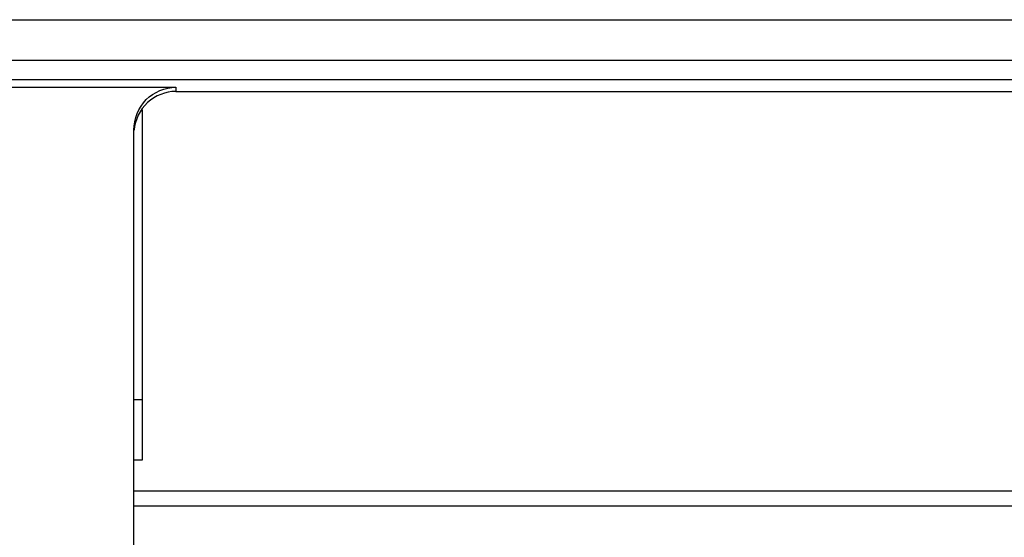
# Model space of a CAD drawing. Units: millimetres. Extents: x -2023 to 1868, y -879 to 1280.
# Drawn here: x -455 to -408, y -363 to -338 of the extents above; entities that cross this region are included whole.
import ezdxf

# ---------------------------------------------------------------- set-up
doc = ezdxf.new("R2010")
doc.units = ezdxf.units.MM
doc.header["$LTSCALE"] = 30.734
doc.layers.add('210755103_ZK_CONTINUOUSLINE', color=7, linetype='CONTINUOUS')

msp = doc.modelspace()

# ---------------------------------------------------------------- linework, layer by layer
at = {"layer": '210755103_ZK_CONTINUOUSLINE', "color": 7}
for p, q in [((-458.919, -337.99), (130.397, -337.995)), ((130.423, -339.927), (-458.994, -339.927)), ((-362.077, -340.85), (-457.971, -340.85)), ((-457.595, -341.207), (-447.267, -341.207)), ((-447.267, -341.207), (-447.267, -341.407)), ((-447.267, -341.407), (-363.14, -341.407)), ((-448.867, -342.288), (-448.867, -358.976)), ((-449.267, -385.002), (-449.267, -343.244)), ((-449.267, -356.09), (-448.867, -356.09)), ((-448.867, -358.976), (-449.267, -358.976)), ((-449.267, -360.436), (-362.157, -360.436)), ((-362.157, -361.171), (-449.267, -361.171))]:
    msp.add_line(p, q, dxfattribs=at)
for points in [[(-448.675, -341.797), (-448.317, -341.436), (-447.776, -341.207), (-447.267, -341.207)], [(-449.267, -343.244), (-449.267, -342.723), (-449.042, -342.167), (-448.675, -341.797)]]:
    msp.add_open_spline(points, degree=3, dxfattribs=at)
msp.add_open_spline([(-447.267, -341.407), (-447.752, -341.407), (-448.756, -341.799), (-449.212, -342.766), (-449.258, -343.249)], degree=3, knots=[0, 0, 0, 0, 0.499956, 1, 1, 1, 1], dxfattribs=at)

doc.saveas('drawing.dxf')
